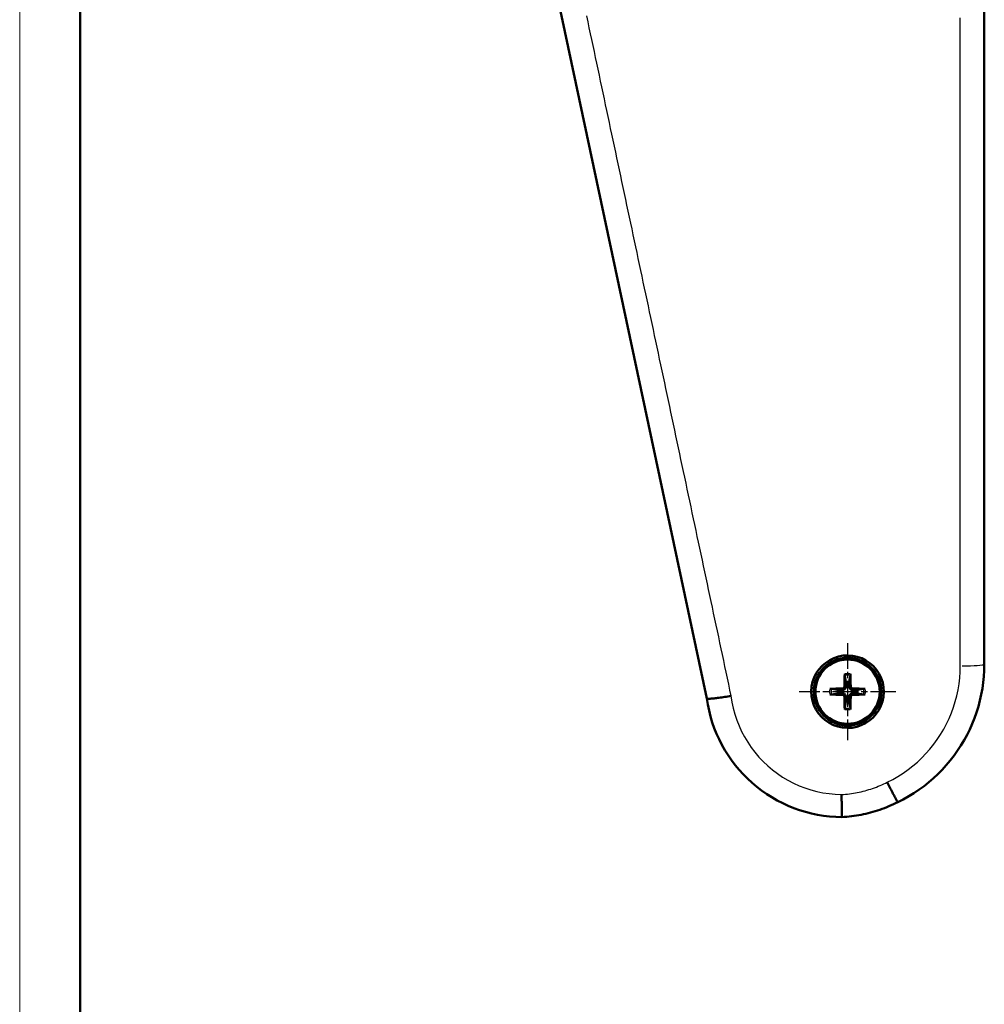
# Model space of a CAD drawing. Units: millimetres. Extents: x 0 to 420, y 0 to 297.
# Drawn here: x 0 to 80, y 134 to 216 of the extents above; entities that cross this region are included whole.
import ezdxf

# ---------------------------------------------------------------- set-up
doc = ezdxf.new("R2010")
doc.units = ezdxf.units.MM
doc.linetypes.add('CHAIN', pattern=[0.3543, 0.2362, -0.0295, 0.0591, -0.0295])
doc.layers.get('0').update_dxf_attribs({"lineweight": 25})
for name, color, linetype, lineweight in [('Centro(ISO)', 179, 'CHAIN', 25), ('Geometria schizzo(ISO)', 7, 'Continuous', 50), ('Spigoli tangenti visibili(ISO)', 251, 'Continuous', 30), ('Spigoli visibili(ISO)', 7, 'Continuous', 50)]:
    doc.layers.add(name, color=color, linetype=linetype, lineweight=lineweight)

# ---------------------------------------------------------------- blocks, each defined once
blk = doc.blocks.new('Bordi A3')
at = {"layer": 'Geometria schizzo(ISO)', "color": 4, "lineweight": 18, "true_color": 0x00ffff}
blk.add_line((0, 0), (0, 297), dxfattribs=at)
at = {"layer": 'Geometria schizzo(ISO)'}
blk.add_line((5, 5), (5, 292), dxfattribs=at)

msp = doc.modelspace()

# ---------------------------------------------------------------- linework, layer by layer
at = {"layer": 'Centro(ISO)', "linetype": 'CHAIN', "ltscale": 8.88956}
for p, q in [((68.4263, 164.0249), (68.4263, 156.0249)), ((72.4263, 160.0249), (64.4263, 160.0249))]:
    msp.add_line(p, q, dxfattribs=at)
at = {"layer": 'Spigoli tangenti visibili(ISO)'}
for p, q in [((68.1745, 160.4805), (68.2943, 160.4798)), ((68.678, 160.4805), (68.5582, 160.4798)), ((67.9707, 160.2767), (67.9714, 160.1569)), ((67.9707, 159.7732), (67.9714, 159.893)), ((68.1745, 159.5693), (68.2943, 159.57)), ((68.678, 159.5693), (68.5582, 159.57)), ((68.8818, 160.2767), (68.8812, 160.1569)), ((68.8818, 159.7732), (68.8812, 159.893))]:
    msp.add_line(p, q, dxfattribs=at)
at = {"layer": 'Spigoli tangenti visibili(ISO)', "flags": 128}
for points in [[(46.8457, 215.8996), (46.9496, 215.4103), (47.0534, 214.9209), (47.1573, 214.4316), (47.2611, 213.9423), (47.3649, 213.453), (47.4688, 212.9636), (47.5726, 212.4743), (47.6764, 211.985), (47.7802, 211.4957), (47.8841, 211.0064), (47.9879, 210.5171), (48.0917, 210.0279), (48.1955, 209.5386), (48.2993, 209.0493), (48.4031, 208.5601), (48.5069, 208.0708), (48.6107, 207.5816), (48.7145, 207.0924), (48.8183, 206.6031), (48.9221, 206.1139), (49.026, 205.6247), (49.1298, 205.1355), (49.2336, 204.6462), (49.3374, 204.157), (49.4412, 203.6678), (49.545, 203.1786), (49.6488, 202.6895), (49.7526, 202.2003), (49.8564, 201.7111), (49.9602, 201.2219), (50.064, 200.7328), (50.1678, 200.2436), (50.2716, 199.7544), (50.3754, 199.2653), (50.4792, 198.7761), (50.583, 198.287), (50.6868, 197.7979), (50.7906, 197.3087), (50.8944, 196.8196), (50.9982, 196.3305), (51.1021, 195.8414), (51.2059, 195.3523), (51.3097, 194.8631), (51.4135, 194.374), (51.5173, 193.8849), (51.6211, 193.3959), (51.7249, 192.9068), (51.8287, 192.4177), (51.9325, 191.9286), (52.0363, 191.4395), (52.1401, 190.9505), (52.244, 190.4614), (52.3478, 189.9724), (52.4516, 189.4833), (52.5554, 188.9943), (52.6592, 188.5052), (52.763, 188.0162), (52.8668, 187.5271), (52.9707, 187.0381), (53.0745, 186.5491), (53.1783, 186.0601), (53.2821, 185.5711), (53.3859, 185.082), (53.4898, 184.593), (53.5936, 184.104), (53.6974, 183.6151), (53.8012, 183.1261), (53.905, 182.6372), (54.0089, 182.1483), (54.1127, 181.6594), (54.2165, 181.1705), (54.3203, 180.6816), (54.4241, 180.1928), (54.5279, 179.7039), (54.6317, 179.2151), (54.7355, 178.7263), (54.8393, 178.2375), (54.9431, 177.7487), (55.0469, 177.26), (55.1507, 176.7712), (55.2545, 176.2825), (55.3583, 175.7938), (55.4621, 175.3051), (55.5658, 174.8164), (55.6696, 174.3277), (55.7734, 173.8391), (55.8772, 173.3504), (55.981, 172.8618), (56.0848, 172.3732), (56.1886, 171.8846), (56.2923, 171.396), (56.3961, 170.9074), (56.4999, 170.4188), (56.6037, 169.9302), (56.7075, 169.4417), (56.8112, 168.9532), (56.915, 168.4646), (57.0188, 167.9761), (57.1226, 167.4876), (57.2263, 166.9991), (57.3301, 166.5106), (57.4339, 166.0221), (57.5377, 165.5336), (57.6414, 165.0452), (57.7452, 164.5567), (57.849, 164.0683), (57.9527, 163.5798), (58.0565, 163.0914), (58.1603, 162.603), (58.2641, 162.1146), (58.3678, 161.6262), (58.4716, 161.1378), (58.5754, 160.6494), (58.6792, 160.161), (58.7829, 159.6726)], [(77.7446, 162.1581), (77.7445, 162.6583), (77.7445, 163.1586), (77.7444, 163.6589), (77.7443, 164.1592), (77.7443, 164.6595), (77.7442, 165.1598), (77.7441, 165.6601), (77.7441, 166.1604), (77.744, 166.6607), (77.7439, 167.161), (77.7439, 167.6613), (77.7438, 168.1616), (77.7437, 168.6619), (77.7436, 169.1622), (77.7435, 169.6626), (77.7435, 170.1629), (77.7434, 170.6632), (77.7433, 171.1636), (77.7432, 171.6639), (77.7431, 172.1643), (77.743, 172.6647), (77.7429, 173.165), (77.7428, 173.6654), (77.7427, 174.1658), (77.7426, 174.6662), (77.7425, 175.1666), (77.7423, 175.6669), (77.7422, 176.1674), (77.7421, 176.6678), (77.742, 177.1682), (77.7419, 177.6686), (77.7418, 178.169), (77.7416, 178.6695), (77.7415, 179.1699), (77.7414, 179.6704), (77.7412, 180.1708), (77.7411, 180.6713), (77.741, 181.1718), (77.7408, 181.6722), (77.7407, 182.1727), (77.7405, 182.6732), (77.7404, 183.1737), (77.7403, 183.6742), (77.7401, 184.1748), (77.74, 184.6753), (77.7398, 185.1758), (77.7396, 185.6764), (77.7395, 186.1769), (77.7393, 186.6775), (77.7392, 187.1781), (77.739, 187.6787), (77.7388, 188.1793), (77.7387, 188.6799), (77.7385, 189.1805), (77.7383, 189.6811), (77.7382, 190.1817), (77.738, 190.6824), (77.7378, 191.183), (77.7376, 191.6837), (77.7375, 192.1844), (77.7373, 192.6851), (77.7371, 193.1858), (77.7369, 193.6865), (77.7367, 194.1872), (77.7365, 194.6879), (77.7363, 195.1887), (77.7361, 195.6894), (77.7359, 196.1902), (77.7357, 196.691), (77.7355, 197.1917), (77.7353, 197.6925), (77.7351, 198.1934), (77.7349, 198.6942), (77.7347, 199.195), (77.7345, 199.6959), (77.7343, 200.1967), (77.7341, 200.6976), (77.7339, 201.1985), (77.7337, 201.6994), (77.7334, 202.2003), (77.7332, 202.7012), (77.733, 203.2022), (77.7328, 203.7031), (77.7326, 204.2041), (77.7323, 204.7051), (77.7321, 205.2061), (77.7319, 205.7071), (77.7316, 206.2081), (77.7314, 206.7091), (77.7312, 207.2102), (77.7309, 207.7113), (77.7307, 208.2123), (77.7305, 208.7134), (77.7302, 209.2145), (77.73, 209.7157), (77.7297, 210.2168), (77.7295, 210.718), (77.7292, 211.2191), (77.729, 211.7203), (77.7287, 212.2215), (77.7285, 212.7227), (77.7282, 213.224), (77.728, 213.7252), (77.7277, 214.2265), (77.7275, 214.7278), (77.7272, 215.2291), (77.727, 215.7304)], [(71.7065, 152.5454), (72.155, 152.7746), (72.5918, 153.0244), (73.0152, 153.2938), (73.4236, 153.5814), (73.8165, 153.8865), (74.1938, 154.2089), (74.5559, 154.5486), (74.9024, 154.9055), (75.2334, 155.28), (75.5479, 155.6714), (75.8424, 156.0754), (76.1163, 156.4906), (76.3699, 156.917), (76.6033, 157.3546), (76.8164, 157.8034), (77.0093, 158.264), (77.1811, 158.7348), (77.3304, 159.2121), (77.4566, 159.6934), (77.5601, 160.1786), (77.6407, 160.6676), (77.6984, 161.1605), (77.733, 161.6573), (77.7446, 162.1581)], [(58.7829, 159.6726), (58.8632, 159.1621), (58.9713, 158.6579), (59.1062, 158.1627), (59.2672, 157.6781), (59.4541, 157.2037), (59.667, 156.7395), (59.9062, 156.2853), (60.1714, 155.8428), (60.4591, 155.4175), (60.7682, 155.0106), (61.0985, 154.6218), (61.45, 154.2513), (61.8229, 153.899), (62.217, 153.5657), (62.6288, 153.2548), (63.0563, 152.9676), (63.4995, 152.7042), (63.957, 152.4655), (64.4256, 152.2527), (64.9025, 152.0671), (65.388, 151.9082), (65.8821, 151.776), (66.385, 151.6707), (66.8961, 151.5926), (67.411, 151.543), (67.9281, 151.522)], [(67.9281, 151.522), (68.0926, 151.5324), (68.2566, 151.5457), (68.4201, 151.5618), (68.5833, 151.5807), (68.7459, 151.6025), (68.9081, 151.6272), (69.0698, 151.6547), (69.2311, 151.685), (69.3919, 151.7182), (69.5522, 151.7542), (69.7121, 151.793), (69.8715, 151.8347), (70.0301, 151.8792), (70.1877, 151.9263), (70.3443, 151.9762), (70.4998, 152.0287), (70.6543, 152.0839), (70.8077, 152.1418), (70.9601, 152.2023), (71.1115, 152.2656), (71.2618, 152.3315), (71.411, 152.4001), (71.5593, 152.4714), (71.7065, 152.5454)]]:
    msp.add_lwpolyline(points, dxfattribs=at)
at = {"layer": 'Spigoli tangenti visibili(ISO)'}
for radius, start, end in [(1.4834, 81.783081, 98.216919), (1.3619, 81.190307, 98.809693), (1.4834, 171.783081, 188.216919), (1.3619, 171.190307, 188.809693), (1.3619, 351.190307, 8.809693), (1.4834, 351.783081, 8.216919), (1.4834, 261.783081, 278.216919), (1.3619, 261.190307, 278.809693)]:
    msp.add_arc((68.4263, 160.0249), radius, start, end, dxfattribs=at)
msp.add_ellipse((77.7284, 162.2895), major_axis=(2, 0), ratio=0.065727, start_param=4.7985954, end_param=6.205049, dxfattribs=at)
at = {"layer": 'Spigoli visibili(ISO)'}
for p, q in [((79.7284, 264.721), (79.7284, 162.2895)), ((56.7945, 159.4636), (35.5613, 259.3577)), ((68.1947, 161.367), (68.2868, 160.8329)), ((68.5657, 160.8329), (68.6578, 161.367)), ((67.6183, 160.1644), (67.0842, 160.2565)), ((67.0842, 159.7934), (67.6183, 159.8855)), ((69.7683, 160.2565), (69.2342, 160.1644)), ((69.2342, 159.8855), (69.7683, 159.7934)), ((68.2868, 159.217), (68.1947, 158.6829)), ((68.6578, 158.6829), (68.5657, 159.217))]:
    msp.add_line(p, q, dxfattribs=at)
at = {"layer": 'Spigoli visibili(ISO)', "flags": 128}
for points in [[(65.4486, 159.6593), (65.4263, 160.0511), (65.4553, 160.441), (65.5353, 160.8262), (65.664, 161.1954), (65.8403, 161.5455), (66.0615, 161.871), (66.3216, 162.1628), (66.6195, 162.4198), (66.9477, 162.6353), (67.301, 162.8059), (67.6751, 162.9294), (68.0595, 163.0024), (68.4528, 163.0247), (68.8444, 162.9957), (69.2277, 162.9159), (69.5997, 162.7859), (69.9494, 162.6096), (70.274, 162.3884), (70.567, 162.1266), (70.8223, 161.8301), (71.038, 161.501), (71.2078, 161.1488), (71.3304, 160.7768), (71.4039, 160.3905)], [(79.7284, 162.2895), (79.7183, 161.7805), (79.6881, 161.2748), (79.6378, 160.7726), (79.5676, 160.2738), (79.4774, 159.7784), (79.3673, 159.2863), (79.2375, 158.7976), (79.0875, 158.3123), (78.9179, 157.8323), (78.7296, 157.3601), (78.5234, 156.8982), (78.2997, 156.4463), (78.0585, 156.0041), (77.7996, 155.5717), (77.5232, 155.1489), (77.2289, 154.736), (76.9167, 154.333), (76.5889, 153.9434), (76.2474, 153.5691), (75.8924, 153.2099), (75.5239, 152.8658), (75.1422, 152.5366), (74.7471, 152.2224), (74.3386, 151.9234), (73.9165, 151.6398), (73.4819, 151.3725), (73.0361, 151.1224), (72.5803, 150.8904)], [(68.1947, 161.367), (68.1943, 161.3699), (68.1938, 161.3731), (68.1934, 161.3766), (68.193, 161.3804), (68.1926, 161.3843), (68.1923, 161.3884), (68.192, 161.3929), (68.1917, 161.3977), (68.1914, 161.4028), (68.1912, 161.408), (68.191, 161.4134), (68.1908, 161.4186), (68.1906, 161.4241), (68.1905, 161.4298), (68.1904, 161.4357), (68.1903, 161.4418), (68.1903, 161.4479), (68.1903, 161.4539), (68.1903, 161.4596), (68.1904, 161.4655), (68.1904, 161.4715), (68.1906, 161.4776), (68.1907, 161.4836), (68.1909, 161.4895)], [(68.6616, 161.4895), (68.6618, 161.4836), (68.662, 161.4776), (68.6621, 161.4715), (68.6622, 161.4655), (68.6622, 161.4596), (68.6622, 161.4539), (68.6622, 161.4479), (68.6622, 161.4418), (68.6621, 161.4357), (68.662, 161.4298), (68.6619, 161.4241), (68.6617, 161.4186), (68.6616, 161.4134), (68.6613, 161.408), (68.6611, 161.4028), (68.6608, 161.3977), (68.6605, 161.3929), (68.6602, 161.3884), (68.6599, 161.3843), (68.6595, 161.3804), (68.6591, 161.3766), (68.6587, 161.3731), (68.6582, 161.3699), (68.6578, 161.367)], [(71.4039, 160.3905), (71.4262, 160.0009), (71.3973, 159.6092), (71.3177, 159.2253), (71.189, 158.8557), (71.0123, 158.5042), (70.7927, 158.181), (70.5311, 157.8873), (70.234, 157.6307), (69.9071, 157.4159), (69.5523, 157.2443), (69.1803, 157.1212), (68.7945, 157.0476), (68.4016, 157.025), (68.0109, 157.0539), (67.6252, 157.1339), (67.2553, 157.2628), (66.9052, 157.4392), (66.5797, 157.6606), (66.2881, 157.9206), (66.0315, 158.2181), (65.8162, 158.546), (65.646, 158.8983), (65.5226, 159.2715), (65.4486, 159.6593)], [(68.1679, 160.4805), (68.1673, 160.4681), (68.1659, 160.4556), (68.1637, 160.4429), (68.1607, 160.4303), (68.1568, 160.4178), (68.1522, 160.4056), (68.1467, 160.3937), (68.1404, 160.3822), (68.1335, 160.3712), (68.1259, 160.3608), (68.1178, 160.351), (68.1093, 160.3419), (68.1002, 160.3334), (68.0904, 160.3253), (68.08, 160.3178), (68.0691, 160.3108), (68.0576, 160.3046), (68.0457, 160.2991), (68.0335, 160.2944), (68.021, 160.2905), (68.0084, 160.2875), (67.9957, 160.2853), (67.9831, 160.2839), (67.9706, 160.2833)], [(68.301, 160.4798), (68.3011, 160.4585), (68.2998, 160.4372), (68.2972, 160.4161), (68.2933, 160.3955), (68.2882, 160.3755), (68.2816, 160.3556), (68.2734, 160.3353), (68.2635, 160.3151), (68.252, 160.2952), (68.2389, 160.2762), (68.2246, 160.2583), (68.2093, 160.2419), (68.1929, 160.2266), (68.175, 160.2123), (68.156, 160.1992), (68.1361, 160.1877), (68.1158, 160.1778), (68.0956, 160.1696), (68.0757, 160.163), (68.0557, 160.1579), (68.0351, 160.154), (68.014, 160.1514), (67.9927, 160.1501), (67.9714, 160.1502)], [(68.2868, 160.8329), (68.2878, 160.8089), (68.2887, 160.7862), (68.2895, 160.7647), (68.2904, 160.7442), (68.2912, 160.7248), (68.2919, 160.7063), (68.2926, 160.6887), (68.2933, 160.6719), (68.2939, 160.6559), (68.2946, 160.6405), (68.2951, 160.6258), (68.2957, 160.6118), (68.2962, 160.5983), (68.2968, 160.5854), (68.2973, 160.5729), (68.2977, 160.561), (68.2982, 160.5495), (68.2986, 160.5384), (68.2991, 160.5278), (68.2995, 160.5175), (68.2999, 160.5076), (68.3003, 160.498), (68.3006, 160.4887), (68.301, 160.4798)], [(68.8811, 160.1502), (68.8598, 160.1501), (68.8385, 160.1514), (68.8174, 160.154), (68.7968, 160.1579), (68.7768, 160.163), (68.757, 160.1696), (68.7367, 160.1778), (68.7164, 160.1877), (68.6966, 160.1992), (68.6775, 160.2123), (68.6596, 160.2266), (68.6432, 160.2419), (68.628, 160.2583), (68.6136, 160.2762), (68.6005, 160.2952), (68.589, 160.3151), (68.5791, 160.3353), (68.5709, 160.3556), (68.5643, 160.3755), (68.5592, 160.3955), (68.5553, 160.4161), (68.5527, 160.4372), (68.5514, 160.4585), (68.5515, 160.4798)], [(68.5515, 160.4798), (68.5519, 160.4887), (68.5523, 160.498), (68.5526, 160.5076), (68.553, 160.5175), (68.5534, 160.5278), (68.5539, 160.5384), (68.5543, 160.5495), (68.5548, 160.561), (68.5553, 160.5729), (68.5558, 160.5854), (68.5563, 160.5983), (68.5568, 160.6118), (68.5574, 160.6258), (68.558, 160.6405), (68.5586, 160.6559), (68.5592, 160.6719), (68.5599, 160.6887), (68.5606, 160.7063), (68.5614, 160.7248), (68.5621, 160.7442), (68.563, 160.7647), (68.5638, 160.7862), (68.5648, 160.8089), (68.5657, 160.8329)], [(68.8819, 160.2833), (68.8695, 160.2839), (68.8569, 160.2853), (68.8442, 160.2875), (68.8316, 160.2905), (68.8192, 160.2943), (68.8069, 160.299), (68.795, 160.3045), (68.7836, 160.3108), (68.7726, 160.3177), (68.7621, 160.3253), (68.7523, 160.3333), (68.7432, 160.3419), (68.7347, 160.351), (68.7266, 160.3607), (68.7191, 160.3712), (68.7122, 160.3821), (68.7059, 160.3936), (68.7004, 160.4055), (68.6957, 160.4177), (68.6919, 160.4302), (68.6888, 160.4428), (68.6866, 160.4555), (68.6852, 160.4681), (68.6847, 160.4805)], [(56.7945, 159.4636), (56.8005, 159.4558), (56.8148, 159.4496), (56.8374, 159.445), (56.8682, 159.4418), (56.9072, 159.4402), (56.9541, 159.4401), (57.0085, 159.4416), (57.0702, 159.4447), (57.139, 159.4493), (57.2152, 159.4554), (57.2983, 159.463), (57.3872, 159.472), (57.4818, 159.4824), (57.5821, 159.4942), (57.6874, 159.5073), (57.7972, 159.5216), (57.911, 159.5371), (58.0281, 159.5536), (58.1486, 159.5713), (58.2723, 159.5899), (58.3985, 159.6096), (58.5262, 159.63), (58.6547, 159.651), (58.7829, 159.6726)], [(66.9616, 160.2603), (66.9675, 160.2605), (66.9736, 160.2606), (66.9797, 160.2607), (66.9857, 160.2608), (66.9915, 160.2609), (66.9973, 160.2609), (67.0033, 160.2609), (67.0094, 160.2609), (67.0154, 160.2608), (67.0214, 160.2607), (67.0271, 160.2606), (67.0325, 160.2604), (67.0378, 160.2602), (67.0432, 160.26), (67.0484, 160.2598), (67.0535, 160.2595), (67.0583, 160.2592), (67.0628, 160.2589), (67.0669, 160.2585), (67.0708, 160.2582), (67.0745, 160.2578), (67.0781, 160.2574), (67.0813, 160.2569), (67.0842, 160.2565)], [(67.0842, 159.7934), (67.0813, 159.7929), (67.0781, 159.7925), (67.0745, 159.7921), (67.0708, 159.7917), (67.0669, 159.7913), (67.0628, 159.791), (67.0583, 159.7907), (67.0535, 159.7904), (67.0484, 159.7901), (67.0432, 159.7898), (67.0378, 159.7896), (67.0325, 159.7894), (67.0271, 159.7893), (67.0214, 159.7892), (67.0154, 159.7891), (67.0094, 159.789), (67.0033, 159.789), (66.9973, 159.789), (66.9915, 159.789), (66.9857, 159.789), (66.9797, 159.7891), (66.9736, 159.7892), (66.9675, 159.7894), (66.9616, 159.7896)], [(67.9714, 160.1502), (67.9625, 160.1506), (67.9532, 160.1509), (67.9436, 160.1513), (67.9337, 160.1517), (67.9234, 160.1521), (67.9128, 160.1525), (67.9017, 160.153), (67.8902, 160.1534), (67.8783, 160.1539), (67.8658, 160.1544), (67.8529, 160.1549), (67.8394, 160.1555), (67.8253, 160.156), (67.8107, 160.1566), (67.7953, 160.1573), (67.7793, 160.1579), (67.7625, 160.1586), (67.7449, 160.1593), (67.7264, 160.16), (67.707, 160.1608), (67.6865, 160.1616), (67.665, 160.1625), (67.6423, 160.1634), (67.6183, 160.1644)], [(67.6183, 159.8855), (67.6423, 159.8864), (67.665, 159.8873), (67.6865, 159.8882), (67.707, 159.889), (67.7264, 159.8898), (67.7449, 159.8906), (67.7625, 159.8913), (67.7793, 159.892), (67.7953, 159.8926), (67.8107, 159.8932), (67.8253, 159.8938), (67.8394, 159.8944), (67.8529, 159.8949), (67.8658, 159.8954), (67.8783, 159.8959), (67.8902, 159.8964), (67.9017, 159.8969), (67.9128, 159.8973), (67.9234, 159.8977), (67.9337, 159.8981), (67.9436, 159.8985), (67.9532, 159.8989), (67.9625, 159.8993), (67.9714, 159.8996)], [(67.9706, 159.7665), (67.9831, 159.766), (67.9956, 159.7646), (68.0083, 159.7624), (68.0209, 159.7594), (68.0334, 159.7555), (68.0456, 159.7508), (68.0575, 159.7453), (68.069, 159.7391), (68.0799, 159.7322), (68.0904, 159.7246), (68.1002, 159.7165), (68.1093, 159.708), (68.1178, 159.6989), (68.1259, 159.6891), (68.1334, 159.6787), (68.1404, 159.6677), (68.1466, 159.6563), (68.1521, 159.6444), (68.1568, 159.6322), (68.1607, 159.6197), (68.1637, 159.6071), (68.1659, 159.5944), (68.1673, 159.5818), (68.1679, 159.5693)], [(67.9714, 159.8996), (67.9927, 159.8998), (68.014, 159.8985), (68.0351, 159.8959), (68.0557, 159.892), (68.0757, 159.8869), (68.0956, 159.8803), (68.1158, 159.8721), (68.1361, 159.8622), (68.156, 159.8506), (68.175, 159.8376), (68.1929, 159.8232), (68.2093, 159.808), (68.2246, 159.7916), (68.2389, 159.7737), (68.252, 159.7546), (68.2635, 159.7348), (68.2734, 159.7145), (68.2816, 159.6942), (68.2882, 159.6744), (68.2933, 159.6544), (68.2972, 159.6338), (68.2998, 159.6127), (68.3011, 159.5913), (68.301, 159.5701)], [(68.301, 159.5701), (68.3006, 159.5611), (68.3003, 159.5519), (68.2999, 159.5423), (68.2995, 159.5324), (68.2991, 159.5221), (68.2986, 159.5114), (68.2982, 159.5004), (68.2977, 159.4889), (68.2973, 159.4769), (68.2968, 159.4645), (68.2962, 159.4516), (68.2957, 159.4381), (68.2951, 159.424), (68.2946, 159.4093), (68.2939, 159.394), (68.2933, 159.3779), (68.2926, 159.3611), (68.2919, 159.3435), (68.2912, 159.3251), (68.2904, 159.3056), (68.2895, 159.2852), (68.2887, 159.2637), (68.2878, 159.241), (68.2868, 159.217)], [(68.5515, 159.5701), (68.5514, 159.5913), (68.5527, 159.6127), (68.5553, 159.6338), (68.5592, 159.6544), (68.5643, 159.6744), (68.5709, 159.6942), (68.5791, 159.7145), (68.589, 159.7348), (68.6005, 159.7546), (68.6136, 159.7737), (68.628, 159.7916), (68.6432, 159.808), (68.6596, 159.8232), (68.6775, 159.8376), (68.6966, 159.8506), (68.7164, 159.8622), (68.7367, 159.8721), (68.757, 159.8803), (68.7768, 159.8869), (68.7968, 159.892), (68.8174, 159.8959), (68.8385, 159.8985), (68.8598, 159.8998), (68.8811, 159.8996)], [(68.5657, 159.217), (68.5648, 159.241), (68.5638, 159.2637), (68.563, 159.2852), (68.5621, 159.3056), (68.5614, 159.3251), (68.5606, 159.3435), (68.5599, 159.3611), (68.5592, 159.3779), (68.5586, 159.394), (68.558, 159.4093), (68.5574, 159.424), (68.5568, 159.4381), (68.5563, 159.4516), (68.5558, 159.4645), (68.5553, 159.4769), (68.5548, 159.4889), (68.5543, 159.5004), (68.5539, 159.5114), (68.5534, 159.5221), (68.553, 159.5324), (68.5526, 159.5423), (68.5523, 159.5519), (68.5519, 159.5611), (68.5515, 159.5701)], [(68.6847, 159.5693), (68.6852, 159.5817), (68.6866, 159.5943), (68.6888, 159.607), (68.6918, 159.6196), (68.6957, 159.632), (68.7003, 159.6443), (68.7058, 159.6561), (68.7121, 159.6676), (68.719, 159.6786), (68.7266, 159.689), (68.7347, 159.6989), (68.7432, 159.708), (68.7523, 159.7165), (68.7621, 159.7246), (68.7725, 159.7321), (68.7835, 159.739), (68.7949, 159.7453), (68.8068, 159.7508), (68.819, 159.7555), (68.8315, 159.7593), (68.8441, 159.7624), (68.8568, 159.7646), (68.8694, 159.7659), (68.8819, 159.7665)], [(69.2342, 160.1644), (69.2102, 160.1634), (69.1875, 160.1625), (69.166, 160.1616), (69.1456, 160.1608), (69.1261, 160.16), (69.1077, 160.1593), (69.09, 160.1586), (69.0732, 160.1579), (69.0572, 160.1573), (69.0419, 160.1566), (69.0272, 160.156), (69.0131, 160.1555), (68.9996, 160.1549), (68.9867, 160.1544), (68.9743, 160.1539), (68.9623, 160.1534), (68.9508, 160.153), (68.9398, 160.1525), (68.9291, 160.1521), (68.9188, 160.1517), (68.9089, 160.1513), (68.8993, 160.1509), (68.8901, 160.1506), (68.8811, 160.1502)], [(68.8811, 159.8996), (68.8901, 159.8993), (68.8993, 159.8989), (68.9089, 159.8985), (68.9188, 159.8981), (68.9291, 159.8977), (68.9398, 159.8973), (68.9508, 159.8969), (68.9623, 159.8964), (68.9743, 159.8959), (68.9867, 159.8954), (68.9996, 159.8949), (69.0131, 159.8944), (69.0272, 159.8938), (69.0419, 159.8932), (69.0572, 159.8926), (69.0732, 159.892), (69.09, 159.8913), (69.1077, 159.8906), (69.1261, 159.8898), (69.1456, 159.889), (69.166, 159.8882), (69.1875, 159.8873), (69.2102, 159.8864), (69.2342, 159.8855)], [(69.7684, 160.2565), (69.7712, 160.2569), (69.7745, 160.2574), (69.778, 160.2578), (69.7817, 160.2582), (69.7856, 160.2585), (69.7897, 160.2589), (69.7942, 160.2592), (69.799, 160.2595), (69.8041, 160.2598), (69.8094, 160.26), (69.8147, 160.2602), (69.82, 160.2604), (69.8254, 160.2606), (69.8311, 160.2607), (69.8371, 160.2608), (69.8431, 160.2609), (69.8492, 160.2609), (69.8552, 160.2609), (69.861, 160.2609), (69.8668, 160.2608), (69.8728, 160.2607), (69.8789, 160.2606), (69.885, 160.2605), (69.8909, 160.2603)], [(69.8909, 159.7896), (69.885, 159.7894), (69.8789, 159.7892), (69.8728, 159.7891), (69.8668, 159.789), (69.861, 159.789), (69.8552, 159.789), (69.8492, 159.789), (69.8431, 159.789), (69.8371, 159.7891), (69.8311, 159.7892), (69.8254, 159.7893), (69.82, 159.7894), (69.8147, 159.7896), (69.8094, 159.7898), (69.8041, 159.7901), (69.799, 159.7904), (69.7942, 159.7907), (69.7897, 159.791), (69.7856, 159.7913), (69.7817, 159.7917), (69.778, 159.7921), (69.7745, 159.7925), (69.7712, 159.7929), (69.7684, 159.7934)], [(67.9531, 149.6575), (67.4436, 149.6725), (66.9359, 149.7103), (66.4298, 149.771), (65.928, 149.8541), (65.4332, 149.9589), (64.9453, 150.0853), (64.4643, 150.2329), (63.9903, 150.4018), (63.5232, 150.592), (63.0631, 150.8036), (62.6108, 151.0368), (62.1695, 151.2899), (61.7411, 151.5618), (61.3253, 151.8526), (60.9219, 152.1626), (60.5329, 152.4902), (60.1609, 152.8331), (59.8059, 153.1907), (59.468, 153.563), (59.147, 153.9497), (58.8428, 154.351), (58.5558, 154.767), (58.2862, 155.1977), (58.0363, 155.6396), (57.8077, 156.0896), (57.6, 156.5479), (57.4131, 157.0143), (57.247, 157.4888), (57.1016, 157.9719), (56.9773, 158.4632), (56.8747, 158.961), (56.7944, 159.4639)], [(68.1909, 158.5603), (68.1907, 158.5662), (68.1906, 158.5723), (68.1904, 158.5784), (68.1904, 158.5844), (68.1903, 158.5902), (68.1903, 158.596), (68.1903, 158.602), (68.1903, 158.608), (68.1904, 158.6141), (68.1905, 158.6201), (68.1906, 158.6258), (68.1908, 158.6312), (68.191, 158.6365), (68.1912, 158.6418), (68.1914, 158.6471), (68.1917, 158.6522), (68.192, 158.657), (68.1923, 158.6615), (68.1926, 158.6656), (68.193, 158.6695), (68.1934, 158.6732), (68.1938, 158.6767), (68.1943, 158.68), (68.1947, 158.6828)], [(68.6578, 158.6828), (68.6582, 158.68), (68.6587, 158.6767), (68.6591, 158.6732), (68.6595, 158.6695), (68.6599, 158.6656), (68.6602, 158.6615), (68.6605, 158.657), (68.6608, 158.6522), (68.6611, 158.6471), (68.6613, 158.6418), (68.6616, 158.6365), (68.6617, 158.6312), (68.6619, 158.6258), (68.662, 158.6201), (68.6621, 158.6141), (68.6622, 158.608), (68.6622, 158.602), (68.6622, 158.596), (68.6622, 158.5902), (68.6622, 158.5844), (68.6621, 158.5784), (68.662, 158.5723), (68.6618, 158.5662), (68.6616, 158.5603)], [(71.7065, 152.5454), (71.7627, 152.4331), (71.8185, 152.3218), (71.8737, 152.2122), (71.9281, 152.1046), (71.9815, 151.9994), (72.0336, 151.8972), (72.0845, 151.7978), (72.134, 151.7015), (72.1817, 151.6092), (72.2272, 151.5216), (72.2705, 151.4387), (72.3117, 151.3606), (72.3505, 151.2872), (72.3869, 151.2192), (72.4204, 151.1571), (72.4509, 151.1014), (72.4783, 151.0518), (72.5028, 151.0085), (72.5242, 150.9715), (72.5423, 150.9414), (72.5569, 150.9182), (72.5681, 150.902), (72.5759, 150.8926), (72.5803, 150.8904)], [(67.9531, 149.6575), (67.9539, 149.6614), (67.9545, 149.6732), (67.955, 149.6927), (67.9552, 149.7199), (67.9554, 149.7548), (67.9553, 149.7972), (67.9551, 149.8468), (67.9546, 149.9032), (67.9541, 149.9665), (67.9533, 150.0367), (67.9524, 150.1135), (67.9514, 150.1962), (67.9501, 150.2842), (67.9488, 150.3774), (67.9473, 150.4757), (67.9456, 150.5792), (67.9438, 150.6872), (67.9419, 150.7985), (67.9398, 150.9126), (67.9377, 151.0296), (67.9354, 151.1497), (67.9331, 151.2726), (67.9306, 151.3972), (67.9281, 151.522)], [(72.5803, 150.8904), (72.4, 150.8003), (72.2184, 150.7135), (72.0354, 150.63), (71.8513, 150.5498), (71.6658, 150.473), (71.479, 150.3994), (71.291, 150.3292), (71.1017, 150.2623), (70.9112, 150.1988), (70.7194, 150.1385), (70.5263, 150.0816), (70.332, 150.028), (70.1368, 149.9778), (69.941, 149.9311), (69.7447, 149.888), (69.5479, 149.8483), (69.3505, 149.8122), (69.1525, 149.7795), (68.954, 149.7504), (68.7549, 149.7248), (68.5553, 149.7027), (68.3551, 149.6841), (68.1544, 149.669), (67.9531, 149.6575)]]:
    msp.add_lwpolyline(points, dxfattribs=at)
at = {"layer": 'Spigoli visibili(ISO)'}
for radius in [2.8, 2.6569]:
    msp.add_circle((68.4263, 160.0249), radius, dxfattribs=at)
for start, end in [(80.206221, 99.793779), (170.206221, 189.793779), (350.206221, 9.793779), (260.206221, 279.793779)]:
    msp.add_arc((68.4263, 160.0249), 0.8199, start, end, dxfattribs=at)
for centre, major_axis, start_param, end_param in [((68.599, 160.0239), (-0.0284, -4.9969), 4.4152029, 4.62138), ((68.2535, 160.0239), (-0.0284, 4.9969), 4.803398, 5.0095751), ((68.4272, 159.8522), (-4.9969, -0.0284), 4.803398, 5.0095751), ((68.4272, 160.1976), (4.9969, -0.0284), 4.4152029, 4.62138), ((68.599, 160.0259), (0.0284, -4.9969), 4.803398, 5.0095751), ((68.2535, 160.0259), (0.0284, 4.9969), 4.4152029, 4.62138), ((68.4253, 159.8522), (-4.9969, 0.0284), 4.4152029, 4.62138), ((68.4253, 160.1976), (4.9969, 0.0284), 4.803398, 5.0095751)]:
    msp.add_ellipse(centre, major_axis=major_axis, ratio=0.0871557, start_param=start_param, end_param=end_param, dxfattribs=at)

# ---------------------------------------------------------------- block references
msp.add_blockref('Bordi A3', (0, 0))

doc.saveas('drawing.dxf')
